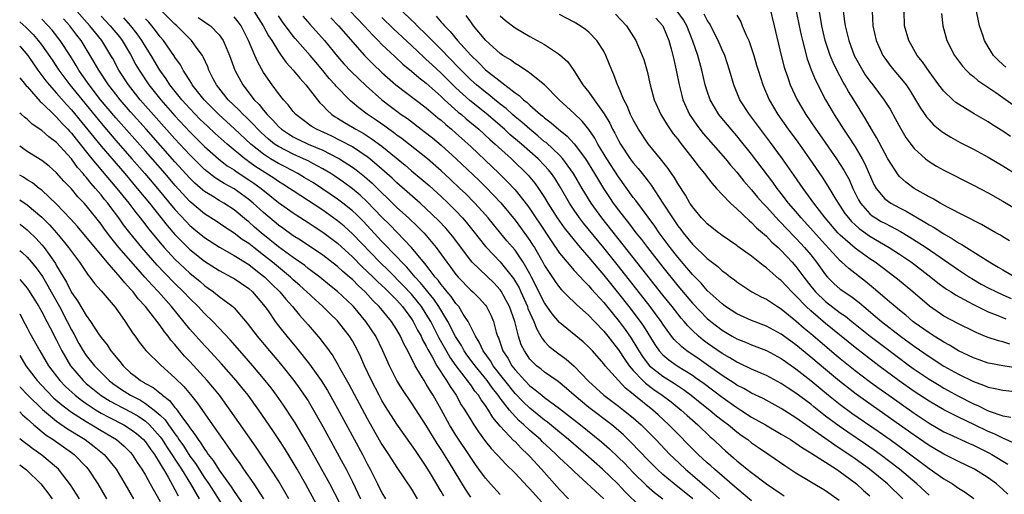
# Model space of a CAD drawing. Units: inches. Extents: x 2514000 to 2514390, y 1507454 to 1509000.
# Drawn here: x 2514000 to 2514133, y 1508520 to 1508584 of the extents above; entities that cross this region are included whole.
import ezdxf

# ---------------------------------------------------------------- set-up
doc = ezdxf.new("R2010")
doc.units = ezdxf.units.IN
doc.header["$MEASUREMENT"] = 0
doc.layers.add('LD25141506_2ft', color=121, linetype='Continuous')

msp = doc.modelspace()

# ---------------------------------------------------------------- linework, layer by layer
at = {"layer": 'LD25141506_2ft'}
for points, elevation in [([(2514104.23, 1508589), (2514105.43, 1508583), (2514105.71, 1508581.71), (2514105.87, 1508581), (2514106.53, 1508578.53), (2514107.06, 1508577.06), (2514107.63, 1508575.63), (2514108.98, 1508573), (2514110.15, 1508571), (2514110.49, 1508570.49), (2514111.44, 1508569), (2514112.08, 1508568.08), (2514113, 1508566.63), (2514113.96, 1508565), (2514114.33, 1508564.33), (2514115.53, 1508561.53), (2514115.84, 1508561), (2514117, 1508559.59), (2514117.81, 1508559), (2514119, 1508558.36), (2514119.9, 1508557.9), (2514121.42, 1508557), (2514122.44, 1508556.44), (2514123, 1508556.07), (2514123.7, 1508555.7), (2514125, 1508554.84), (2514126.19, 1508554.19), (2514127, 1508553.64), (2514127.42, 1508553.42), (2514128.06, 1508553), (2514131.23, 1508551), (2514132.36, 1508550.36), (2514133, 1508549.98), (2514134.71, 1508549)], 8302), ([(2514065, 1508519.58), (2514063.69, 1508521), (2514063, 1508521.77), (2514062.12, 1508523), (2514061.64, 1508523.64), (2514061, 1508524.57), (2514059, 1508527.59), (2514058.13, 1508529), (2514057, 1508531.09), (2514055.92, 1508533), (2514055.56, 1508533.56), (2514055, 1508534.53), (2514054.69, 1508535), (2514054.28, 1508535.72), (2514053.49, 1508537), (2514052.5, 1508539), (2514051.97, 1508539.97), (2514051.51, 1508541), (2514051, 1508541.88), (2514050.27, 1508543), (2514048.63, 1508545), (2514047.81, 1508545.8), (2514046.72, 1508547), (2514045.81, 1508547.81), (2514045, 1508548.65), (2514044.6, 1508549), (2514043.73, 1508549.73), (2514043, 1508550.41), (2514041, 1508551.97), (2514037.98, 1508553.98), (2514037, 1508554.59), (2514035.61, 1508555.61), (2514035, 1508556.04), (2514033, 1508557.72), (2514031.6, 1508559), (2514031, 1508559.5), (2514029, 1508560.93), (2514027.66, 1508561.66), (2514026.44, 1508562.44), (2514025, 1508563.57), (2514024.27, 1508564.27), (2514023, 1508565.53), (2514021, 1508567.72), (2514016.31, 1508573), (2514014.71, 1508575), (2514013.43, 1508577), (2514012.59, 1508578.59), (2514012.35, 1508579), (2514011.09, 1508581), (2514009.49, 1508583), (2514007.37, 1508585.37)], 8254), ([(2514101.45, 1508585.45), (2514102.03, 1508583), (2514103.01, 1508579), (2514103.42, 1508577.42), (2514103.55, 1508577), (2514103.85, 1508576.15), (2514104.23, 1508575), (2514105.15, 1508573), (2514106.33, 1508571), (2514107.68, 1508569), (2514108.24, 1508568.24), (2514110.48, 1508565), (2514111.47, 1508563.47), (2514112.18, 1508562.18), (2514112.69, 1508561), (2514113.46, 1508559.46), (2514113.72, 1508559), (2514115, 1508557.55), (2514115.3, 1508557.3), (2514115.75, 1508557), (2514116.53, 1508556.53), (2514117, 1508556.27), (2514117.86, 1508555.86), (2514119.15, 1508555.15), (2514120.41, 1508554.41), (2514121.64, 1508553.64), (2514122.59, 1508553), (2514127, 1508549.97), (2514128.49, 1508549), (2514128.8, 1508548.8), (2514130.06, 1508548.06), (2514131, 1508547.55), (2514132.13, 1508547), (2514133, 1508546.61), (2514134.11, 1508546.11)], 8300), ([(2514133.9, 1508553.9), (2514133, 1508554.44), (2514132.66, 1508554.66), (2514132.03, 1508555), (2514130.11, 1508556.11), (2514125.57, 1508558.43), (2514124.52, 1508559), (2514123.57, 1508559.57), (2514123, 1508559.85), (2514121.01, 1508561), (2514119.86, 1508561.86), (2514119, 1508562.62), (2514118.81, 1508562.81), (2514117.44, 1508565), (2514117, 1508565.75), (2514115.9, 1508567.9), (2514115.22, 1508569), (2514114.42, 1508570.42), (2514112.81, 1508573), (2514112.1, 1508574.1), (2514111.61, 1508575), (2514111.38, 1508575.38), (2514110.51, 1508577), (2514110.01, 1508578.01), (2514109.61, 1508579), (2514108.96, 1508581), (2514108.49, 1508583), (2514107.99, 1508586.01)], 8304), ([(2514057.35, 1508519.35), (2514057, 1508519.98), (2514055.57, 1508522.43), (2514055, 1508523.37), (2514053.52, 1508525.52), (2514053, 1508526.3), (2514051, 1508529.1), (2514049.48, 1508531.48), (2514049, 1508532.3), (2514048.62, 1508533), (2514047.57, 1508535), (2514046.63, 1508537), (2514046.14, 1508538.14), (2514045.74, 1508539), (2514045, 1508540.38), (2514044.62, 1508541), (2514043, 1508543.06), (2514042.01, 1508544.01), (2514041.01, 1508545), (2514039.95, 1508545.95), (2514038.85, 1508547), (2514037.88, 1508547.88), (2514037, 1508548.64), (2514036.63, 1508549), (2514035, 1508550.33), (2514034.2, 1508551), (2514033, 1508551.97), (2514031.65, 1508553), (2514031, 1508553.52), (2514030.1, 1508554.1), (2514029, 1508554.94), (2514027.76, 1508555.76), (2514026.57, 1508556.57), (2514025, 1508557.55), (2514023, 1508559.23), (2514021, 1508561.44), (2514019.66, 1508563), (2514017, 1508566.04), (2514013, 1508570.55), (2514010.94, 1508573), (2514009.38, 1508575), (2514008.42, 1508576.42), (2514007.99, 1508577), (2514007.63, 1508577.63), (2514006.87, 1508578.87), (2514005.49, 1508581), (2514004.39, 1508582.39), (2514003.86, 1508583), (2514003, 1508583.9)], 8250), ([(2514061, 1508519.2), (2514060.28, 1508520.28), (2514058.12, 1508523.88), (2514057, 1508525.68), (2514056.47, 1508526.47), (2514055, 1508528.91), (2514053, 1508531.99), (2514051.78, 1508533.78), (2514051.02, 1508535), (2514050.01, 1508537), (2514049.14, 1508539), (2514048.15, 1508541), (2514046.81, 1508543), (2514045.15, 1508545), (2514045, 1508545.15), (2514043, 1508547.05), (2514041.92, 1508547.92), (2514040.6, 1508549), (2514039, 1508550.18), (2514038.55, 1508550.55), (2514037, 1508551.63), (2514035, 1508553.11), (2514032.67, 1508555), (2514031.77, 1508555.77), (2514031, 1508556.46), (2514030.69, 1508556.69), (2514029, 1508558.1), (2514027.6, 1508559), (2514027, 1508559.35), (2514026.07, 1508559.93), (2514025, 1508560.57), (2514024.76, 1508560.76), (2514023.7, 1508561.7), (2514023, 1508562.39), (2514021, 1508564.59), (2514017.12, 1508569), (2514015, 1508571.37), (2514013.58, 1508573), (2514013, 1508573.73), (2514012.01, 1508575), (2514010.69, 1508577), (2514010.09, 1508578.09), (2514009.54, 1508579), (2514008.31, 1508581), (2514007.73, 1508581.73), (2514006.78, 1508583), (2514005.92, 1508583.92)], 8252), ([(2514011, 1508584.31), (2514012.26, 1508583), (2514013.5, 1508581.5), (2514013.88, 1508581), (2514015, 1508579.12), (2514015.73, 1508577.73), (2514016.16, 1508577), (2514017.48, 1508575), (2514019.09, 1508573), (2514021, 1508570.83), (2514023, 1508568.67), (2514025, 1508566.68), (2514026.91, 1508565), (2514028.07, 1508564.07), (2514029, 1508563.49), (2514029.28, 1508563.28), (2514031, 1508562.16), (2514031.69, 1508561.69), (2514032.64, 1508561), (2514035, 1508559.11), (2514037, 1508557.67), (2514037.4, 1508557.4), (2514039, 1508556.38), (2514039.82, 1508555.82), (2514041, 1508555.08), (2514043, 1508553.57), (2514045, 1508551.74), (2514046.36, 1508550.36), (2514047, 1508549.77), (2514047.8, 1508549), (2514048.39, 1508548.39), (2514049, 1508547.85), (2514049.43, 1508547.43), (2514049.9, 1508547), (2514051, 1508545.88), (2514051.79, 1508545), (2514053, 1508543.37), (2514053.24, 1508543), (2514053.82, 1508541.82), (2514054.29, 1508541), (2514054.5, 1508540.5), (2514055, 1508539.63), (2514055.2, 1508539.2), (2514055.78, 1508538.22), (2514056.44, 1508537), (2514057.75, 1508535), (2514058.21, 1508534.21), (2514059.03, 1508533), (2514059.73, 1508531.73), (2514060.21, 1508531), (2514061, 1508529.67), (2514061.42, 1508529), (2514062.06, 1508528.06), (2514063, 1508526.77), (2514063.79, 1508525.79), (2514064.54, 1508525), (2514064.75, 1508524.75), (2514065.72, 1508523.72), (2514067, 1508522.48), (2514068.67, 1508520.68), (2514069, 1508520.36), (2514070.57, 1508518.57)], 8256), ([(2514074.23, 1508519), (2514073, 1508520.26), (2514070.57, 1508523), (2514069, 1508524.73), (2514068.75, 1508525), (2514067.84, 1508525.84), (2514067, 1508526.74), (2514066.86, 1508526.86), (2514065, 1508528.81), (2514063.99, 1508529.99), (2514063.4, 1508531), (2514063, 1508531.61), (2514062.41, 1508532.41), (2514062.07, 1508533), (2514061.58, 1508533.57), (2514061, 1508534.42), (2514060.74, 1508534.74), (2514060.58, 1508535), (2514059.04, 1508537), (2514058.19, 1508538.19), (2514057.46, 1508539.46), (2514056.75, 1508540.75), (2514055.61, 1508543), (2514055, 1508544), (2514054.35, 1508545), (2514053.76, 1508545.76), (2514053, 1508546.7), (2514051.88, 1508547.88), (2514049.87, 1508549.87), (2514048.7, 1508551), (2514045, 1508554.85), (2514043.88, 1508555.88), (2514043, 1508556.6), (2514041, 1508558.03), (2514037, 1508560.65), (2514036.5, 1508561), (2514035.58, 1508561.58), (2514035, 1508561.93), (2514034.37, 1508562.37), (2514031.93, 1508563.93), (2514031, 1508564.61), (2514030.76, 1508564.76), (2514030.45, 1508565), (2514028.05, 1508567), (2514026.44, 1508568.44), (2514025.4, 1508569.4), (2514024.38, 1508570.38), (2514023, 1508571.81), (2514021.92, 1508573), (2514020.32, 1508575), (2514019.82, 1508575.82), (2514018.97, 1508577), (2514017.77, 1508579), (2514017, 1508580.2), (2514016.53, 1508581), (2514015.9, 1508581.9), (2514015.05, 1508583), (2514014.07, 1508584.07)], 8258), ([(2514079, 1508518.97), (2514075, 1508522.67), (2514074.68, 1508523), (2514073, 1508524.55), (2514072.56, 1508525), (2514071.74, 1508525.74), (2514070.71, 1508526.71), (2514070.43, 1508527), (2514069, 1508528.26), (2514068.2, 1508529), (2514067.55, 1508529.55), (2514067, 1508530.13), (2514066.24, 1508531), (2514065, 1508532.63), (2514064.74, 1508533), (2514063.97, 1508533.97), (2514063.24, 1508535), (2514061.59, 1508537), (2514061.35, 1508537.35), (2514060.49, 1508538.49), (2514060.13, 1508539), (2514059.74, 1508539.74), (2514058.96, 1508540.96), (2514057.92, 1508543), (2514056.69, 1508545), (2514056.01, 1508546.01), (2514054.23, 1508548.23), (2514053.5, 1508549), (2514052.35, 1508550.35), (2514051.67, 1508551), (2514051, 1508551.73), (2514049, 1508553.82), (2514047.47, 1508555.48), (2514046.5, 1508556.5), (2514045.5, 1508557.5), (2514045, 1508557.95), (2514043.7, 1508559), (2514043, 1508559.53), (2514041, 1508560.9), (2514039.73, 1508561.73), (2514038.49, 1508562.49), (2514037.6, 1508563), (2514035.9, 1508563.9), (2514035, 1508564.35), (2514033.93, 1508565), (2514033, 1508565.61), (2514031.26, 1508567), (2514029.07, 1508569.07), (2514026.94, 1508571), (2514024.93, 1508573), (2514023.33, 1508575), (2514023.22, 1508575.22), (2514022.1, 1508577), (2514021.73, 1508577.73), (2514021, 1508578.75), (2514020.85, 1508579), (2514019.43, 1508581), (2514019, 1508581.5), (2514018.38, 1508582.38), (2514017.88, 1508583), (2514017.47, 1508583.47), (2514017, 1508583.95)], 8260), ([(2514083.94, 1508517.94), (2514081.92, 1508519.92), (2514080.9, 1508521), (2514078.84, 1508523), (2514076.59, 1508525), (2514074.23, 1508527), (2514073, 1508528), (2514072.46, 1508528.46), (2514071.37, 1508529.37), (2514071, 1508529.63), (2514069, 1508531.24), (2514068.1, 1508532.1), (2514067, 1508533.26), (2514064.06, 1508537), (2514063.67, 1508537.67), (2514062.69, 1508539), (2514062.17, 1508540.17), (2514061.64, 1508541), (2514060.67, 1508543), (2514060, 1508544), (2514059.38, 1508545), (2514059, 1508545.43), (2514058.36, 1508546.36), (2514057.82, 1508547), (2514057.47, 1508547.47), (2514057, 1508548.01), (2514056.59, 1508548.59), (2514056.22, 1508549), (2514055, 1508550.61), (2514053, 1508553), (2514050.05, 1508556.05), (2514049, 1508557.11), (2514047, 1508559.19), (2514046.07, 1508560.07), (2514045, 1508560.96), (2514043.82, 1508561.82), (2514042.64, 1508562.64), (2514042.08, 1508563), (2514041, 1508563.65), (2514039.64, 1508564.36), (2514039, 1508564.71), (2514038.41, 1508565), (2514037, 1508565.62), (2514035, 1508566.65), (2514034.47, 1508567), (2514033.65, 1508567.65), (2514032.6, 1508568.6), (2514032.19, 1508569), (2514031.63, 1508569.63), (2514030.63, 1508570.63), (2514030.23, 1508571), (2514029.64, 1508571.64), (2514028.22, 1508573), (2514026.62, 1508575), (2514026.19, 1508575.81), (2514025.59, 1508577), (2514025.44, 1508577.44), (2514024.82, 1508578.82), (2514024.71, 1508579), (2514023.89, 1508580.11), (2514023.26, 1508581), (2514023, 1508581.24), (2514021.26, 1508583), (2514021, 1508583.23), (2514019.21, 1508585)], 8262), ([(2514024.14, 1508584.14), (2514025, 1508583.53), (2514025.33, 1508583.33), (2514025.8, 1508583), (2514027, 1508581.77), (2514027.54, 1508581), (2514027.92, 1508580.08), (2514028.4, 1508579), (2514029.12, 1508577), (2514030.17, 1508575), (2514031.73, 1508573), (2514032.37, 1508572.37), (2514033, 1508571.56), (2514033.47, 1508571), (2514034.24, 1508570.24), (2514035, 1508569.39), (2514035.43, 1508569), (2514036.37, 1508568.37), (2514037, 1508567.98), (2514037.64, 1508567.65), (2514039, 1508567), (2514041, 1508566.15), (2514043, 1508565.14), (2514043.24, 1508565), (2514045, 1508563.86), (2514045.5, 1508563.5), (2514046.62, 1508562.62), (2514047.69, 1508561.69), (2514051, 1508558.42), (2514052.57, 1508557), (2514053.83, 1508555.83), (2514054.65, 1508555), (2514055, 1508554.61), (2514056.35, 1508553), (2514057.79, 1508551), (2514058.31, 1508550.31), (2514059, 1508549.35), (2514059.3, 1508549), (2514061, 1508547.24), (2514061.28, 1508547), (2514062.15, 1508546.15), (2514063, 1508545.19), (2514063.15, 1508545), (2514063.76, 1508543.76), (2514064.07, 1508543), (2514064.46, 1508541.54), (2514064.64, 1508541), (2514064.76, 1508540.76), (2514065.35, 1508539), (2514066.01, 1508538.01), (2514066.57, 1508537), (2514067, 1508536.44), (2514068.31, 1508535), (2514069, 1508534.27), (2514069.74, 1508533.74), (2514070.61, 1508533), (2514071, 1508532.69), (2514073, 1508531.21), (2514075.85, 1508529), (2514078.71, 1508526.71), (2514079.77, 1508525.77), (2514081, 1508524.6), (2514081.8, 1508523.8), (2514083, 1508522.55), (2514084.78, 1508520.78), (2514085.85, 1508519.85), (2514086.98, 1508519)], 8264), ([(2514091.06, 1508519), (2514088.53, 1508521), (2514087, 1508522.29), (2514086.22, 1508523), (2514085, 1508524.23), (2514082.67, 1508526.67), (2514081.66, 1508527.66), (2514081, 1508528.24), (2514080.1, 1508529), (2514077, 1508531.35), (2514074.98, 1508533), (2514073.94, 1508533.94), (2514072.85, 1508534.85), (2514071, 1508536.13), (2514070.52, 1508536.52), (2514069.91, 1508537), (2514069, 1508537.91), (2514068.26, 1508539), (2514067.85, 1508539.85), (2514067.49, 1508541), (2514066.96, 1508543), (2514066.23, 1508545), (2514065.82, 1508545.82), (2514065.11, 1508547.11), (2514065, 1508547.25), (2514064.16, 1508548.16), (2514061.19, 1508551), (2514061, 1508551.22), (2514058.53, 1508554.53), (2514057.62, 1508555.62), (2514056.66, 1508556.66), (2514055, 1508558.24), (2514054.15, 1508559), (2514051, 1508561.73), (2514050.36, 1508562.36), (2514049, 1508563.59), (2514047.37, 1508565), (2514047, 1508565.29), (2514045, 1508566.61), (2514043.45, 1508567.45), (2514042.11, 1508568.11), (2514040.15, 1508569), (2514039.43, 1508569.43), (2514038.28, 1508570.28), (2514037.36, 1508571), (2514037, 1508571.41), (2514036.32, 1508572.32), (2514035.68, 1508573), (2514035, 1508573.86), (2514034.15, 1508575), (2514033, 1508576.68), (2514032.16, 1508578.16), (2514031.82, 1508579), (2514030.97, 1508581), (2514029.94, 1508583), (2514029.54, 1508583.54), (2514029, 1508584.19)], 8266), ([(2514031.68, 1508585), (2514032.94, 1508583), (2514033.66, 1508581.66), (2514034.09, 1508581), (2514035, 1508579.52), (2514035.39, 1508579), (2514036.05, 1508578.05), (2514037.01, 1508577), (2514037.89, 1508575.89), (2514038.7, 1508575), (2514040.59, 1508572.59), (2514041, 1508572.2), (2514041.57, 1508571.57), (2514042.24, 1508571), (2514042.69, 1508570.69), (2514043, 1508570.51), (2514043.92, 1508569.92), (2514045, 1508569.29), (2514045.45, 1508569), (2514046.45, 1508568.45), (2514047.68, 1508567.68), (2514049, 1508566.69), (2514052.12, 1508564.12), (2514053, 1508563.36), (2514054.3, 1508562.3), (2514055.38, 1508561.38), (2514057, 1508559.9), (2514057.94, 1508559), (2514059, 1508557.94), (2514059.89, 1508557), (2514060.41, 1508556.41), (2514061.3, 1508555.3), (2514063, 1508553.15), (2514063.13, 1508553), (2514065, 1508551.06), (2514066.81, 1508548.81), (2514067.54, 1508547.54), (2514067.78, 1508547), (2514068.67, 1508545), (2514068.75, 1508544.75), (2514069, 1508544.14), (2514069.53, 1508543), (2514069.94, 1508541.94), (2514070.51, 1508541), (2514070.67, 1508540.67), (2514071, 1508540.28), (2514071.61, 1508539.61), (2514072.73, 1508538.73), (2514073.91, 1508537.91), (2514075, 1508536.96), (2514076.93, 1508534.93), (2514079.03, 1508533.03), (2514081, 1508531.55), (2514081.69, 1508531), (2514083, 1508529.93), (2514084.05, 1508529), (2514085, 1508528.06), (2514086.03, 1508527), (2514087.95, 1508525), (2514088.48, 1508524.48), (2514090.05, 1508523), (2514091, 1508522.21), (2514093, 1508520.5), (2514094.65, 1508519)], 8268), ([(2514099, 1508518.73), (2514097, 1508520.37), (2514096.67, 1508520.67), (2514093.96, 1508523), (2514093.47, 1508523.47), (2514093, 1508523.87), (2514091.77, 1508525), (2514087.81, 1508529), (2514086.36, 1508530.36), (2514085.65, 1508531), (2514083.08, 1508533.08), (2514083, 1508533.15), (2514081.96, 1508533.96), (2514080.99, 1508535), (2514079.19, 1508537), (2514079, 1508537.25), (2514077.48, 1508539), (2514077, 1508539.52), (2514076.23, 1508540.23), (2514073, 1508542.85), (2514072.02, 1508544.02), (2514071, 1508545.5), (2514069.24, 1508549), (2514069, 1508549.45), (2514068.12, 1508551), (2514067, 1508552.63), (2514065.91, 1508553.91), (2514064.09, 1508556.09), (2514063.36, 1508557), (2514063, 1508557.42), (2514061.57, 1508559), (2514060.29, 1508560.29), (2514059.55, 1508561), (2514058.24, 1508562.24), (2514057, 1508563.39), (2514055.14, 1508565), (2514051.72, 1508567.72), (2514051, 1508568.22), (2514050.57, 1508568.57), (2514049.94, 1508569), (2514049.4, 1508569.4), (2514048.22, 1508570.22), (2514047.02, 1508571.02), (2514045.88, 1508571.88), (2514045, 1508572.64), (2514044.8, 1508572.8), (2514044.59, 1508573), (2514042.81, 1508574.81), (2514042.66, 1508575), (2514041.86, 1508575.86), (2514041, 1508576.95), (2514040.06, 1508578.06), (2514039.28, 1508579), (2514037.28, 1508581.28), (2514037, 1508581.61), (2514035.55, 1508583.55), (2514035, 1508584.34)], 8270), ([(2514038.3, 1508584.3), (2514039.23, 1508583.23), (2514041.25, 1508581), (2514043, 1508578.85), (2514043.86, 1508577.86), (2514044.82, 1508576.82), (2514046.87, 1508574.87), (2514048.98, 1508572.98), (2514050.11, 1508572.11), (2514051, 1508571.45), (2514051.62, 1508571), (2514052.44, 1508570.44), (2514054.71, 1508568.71), (2514055.82, 1508567.82), (2514057, 1508566.84), (2514059.04, 1508565), (2514062.09, 1508562.09), (2514063.11, 1508561.11), (2514064.1, 1508560.1), (2514065.06, 1508559.06), (2514067, 1508556.68), (2514067.72, 1508555.72), (2514069, 1508553.95), (2514069.38, 1508553.38), (2514069.62, 1508553), (2514070.78, 1508551), (2514071, 1508550.58), (2514072.41, 1508548.41), (2514073, 1508547.6), (2514073.28, 1508547.28), (2514073.57, 1508547), (2514074.26, 1508546.26), (2514075, 1508545.62), (2514075.3, 1508545.3), (2514077, 1508543.81), (2514077.76, 1508543), (2514079, 1508541.7), (2514079.57, 1508541), (2514080.18, 1508540.18), (2514081, 1508539.17), (2514081.84, 1508537.84), (2514082.44, 1508537), (2514083, 1508536.35), (2514084.27, 1508535), (2514084.64, 1508534.64), (2514085.79, 1508533.79), (2514086.92, 1508533), (2514088.1, 1508532.1), (2514089.47, 1508531), (2514090.27, 1508530.27), (2514091.72, 1508529), (2514093.39, 1508527.39), (2514093.84, 1508527), (2514095, 1508525.89), (2514095.47, 1508525.47), (2514096.55, 1508524.55), (2514097, 1508524.14), (2514097.64, 1508523.64), (2514098.41, 1508523), (2514099, 1508522.54), (2514101.03, 1508521), (2514103, 1508519.66), (2514103.41, 1508519.41)], 8272), ([(2514042.08, 1508584.08), (2514043.14, 1508583), (2514046.65, 1508579), (2514047.81, 1508577.81), (2514049, 1508576.67), (2514050.9, 1508575), (2514055, 1508571.88), (2514056.56, 1508570.56), (2514057, 1508570.21), (2514057.63, 1508569.63), (2514058.41, 1508569), (2514059, 1508568.48), (2514061, 1508566.67), (2514064.86, 1508563), (2514065.95, 1508561.95), (2514067, 1508560.82), (2514068.68, 1508558.68), (2514069, 1508558.22), (2514069.81, 1508557), (2514070.29, 1508556.29), (2514071.88, 1508553.88), (2514073, 1508552.24), (2514074.03, 1508551), (2514075, 1508549.9), (2514076.38, 1508548.38), (2514077, 1508547.8), (2514077.36, 1508547.36), (2514079, 1508545.54), (2514081.07, 1508543), (2514081.9, 1508541.9), (2514082.72, 1508540.72), (2514083.48, 1508539.48), (2514083.75, 1508539), (2514084.24, 1508538.24), (2514085, 1508537.22), (2514085.2, 1508537), (2514087, 1508535.57), (2514088.59, 1508534.59), (2514089.78, 1508533.78), (2514090.83, 1508533), (2514092.03, 1508532.03), (2514093.36, 1508531), (2514094.24, 1508530.24), (2514095, 1508529.64), (2514095.86, 1508529), (2514097, 1508528.05), (2514097.6, 1508527.6), (2514098.47, 1508527), (2514099, 1508526.58), (2514099.93, 1508525.93), (2514101.34, 1508525), (2514103.5, 1508523.5), (2514105, 1508522.53), (2514109, 1508520.11), (2514110.83, 1508518.83)], 8274), ([(2514044.7, 1508585), (2514046.61, 1508583), (2514047.75, 1508581.75), (2514048.51, 1508581), (2514049, 1508580.49), (2514050.78, 1508578.78), (2514051.81, 1508577.81), (2514053, 1508576.84), (2514053.99, 1508575.99), (2514055, 1508575.22), (2514057, 1508573.44), (2514057.47, 1508573), (2514059.33, 1508571.33), (2514059.76, 1508571), (2514060.41, 1508570.41), (2514062.09, 1508569), (2514063.61, 1508567.61), (2514064.31, 1508567), (2514066.51, 1508565), (2514068.79, 1508562.79), (2514069.7, 1508561.7), (2514070.19, 1508561), (2514071, 1508559.76), (2514071.45, 1508559), (2514072.72, 1508557), (2514073.65, 1508555.65), (2514075, 1508553.98), (2514075.82, 1508553), (2514077, 1508551.66), (2514078.19, 1508550.19), (2514079, 1508549.27), (2514081, 1508546.78), (2514082.4, 1508545), (2514083.92, 1508543), (2514084.36, 1508542.36), (2514085.89, 1508539.89), (2514086.51, 1508539), (2514087, 1508538.47), (2514087.79, 1508537.79), (2514088.93, 1508537), (2514091, 1508535.71), (2514091.43, 1508535.43), (2514092.58, 1508534.58), (2514095, 1508532.74), (2514097, 1508531.33), (2514097.54, 1508531), (2514099, 1508530.06), (2514100.86, 1508529), (2514103, 1508527.76), (2514104.24, 1508527), (2514104.69, 1508526.69), (2514105, 1508526.51), (2514105.88, 1508525.88), (2514107, 1508525.23), (2514107.13, 1508525.13), (2514110.47, 1508523), (2514111, 1508522.64), (2514112.34, 1508521.65), (2514113.21, 1508521), (2514114.14, 1508520.14), (2514115, 1508519.42)], 8276), ([(2514119.44, 1508519), (2514117.37, 1508521), (2514114.96, 1508523), (2514113, 1508524.42), (2514112.16, 1508525), (2514111, 1508525.77), (2514110.24, 1508526.24), (2514105, 1508529.96), (2514103, 1508531.23), (2514100.55, 1508532.55), (2514099, 1508533.3), (2514097.93, 1508533.93), (2514097, 1508534.39), (2514096.64, 1508534.64), (2514095, 1508535.7), (2514093.19, 1508537), (2514091.9, 1508537.9), (2514090.25, 1508539), (2514089.54, 1508539.54), (2514088.53, 1508540.53), (2514088.17, 1508541), (2514087, 1508542.61), (2514086.75, 1508543), (2514086.02, 1508544.02), (2514085.29, 1508545), (2514081, 1508550.46), (2514079, 1508552.97), (2514076.28, 1508556.28), (2514075.74, 1508557), (2514075, 1508558.06), (2514074.37, 1508559), (2514073.14, 1508561.14), (2514072.37, 1508562.37), (2514071.94, 1508563), (2514071.52, 1508563.52), (2514071, 1508564.09), (2514070.12, 1508565), (2514067.86, 1508567), (2514066.31, 1508568.31), (2514065.57, 1508569), (2514063.11, 1508571.11), (2514060.89, 1508572.89), (2514059, 1508574.61), (2514058.59, 1508575), (2514057, 1508576.6), (2514055.74, 1508577.74), (2514055, 1508578.45), (2514054.7, 1508578.7), (2514053, 1508580.31), (2514050.57, 1508582.57), (2514049, 1508584.11)], 8278), ([(2514123, 1508519.48), (2514121.34, 1508521), (2514119, 1508523), (2514116.39, 1508525), (2514115.58, 1508525.58), (2514114.41, 1508526.4), (2514112.01, 1508528.01), (2514110.83, 1508528.83), (2514109, 1508530.2), (2514107.42, 1508531.42), (2514107, 1508531.78), (2514105, 1508533.3), (2514103.96, 1508533.96), (2514103, 1508534.62), (2514101, 1508535.69), (2514099, 1508536.55), (2514097.34, 1508537.34), (2514097, 1508537.48), (2514096.07, 1508538.07), (2514095, 1508538.67), (2514093, 1508540.07), (2514092.46, 1508540.46), (2514091.81, 1508541), (2514091, 1508541.76), (2514090.38, 1508542.38), (2514089.87, 1508543), (2514089.46, 1508543.46), (2514089, 1508544.03), (2514088.25, 1508545), (2514087, 1508546.55), (2514083, 1508551.63), (2514078.74, 1508557), (2514077.3, 1508559), (2514076.09, 1508561), (2514074.93, 1508563), (2514073.47, 1508565), (2514073, 1508565.51), (2514071.19, 1508567.19), (2514071, 1508567.32), (2514070.1, 1508568.1), (2514068.99, 1508568.99), (2514067.94, 1508569.94), (2514067, 1508570.7), (2514066.66, 1508571), (2514065.79, 1508571.79), (2514065, 1508572.4), (2514064.68, 1508572.68), (2514064.26, 1508573), (2514063.58, 1508573.58), (2514063, 1508574), (2514061.77, 1508575), (2514061, 1508575.69), (2514059.7, 1508577), (2514059.37, 1508577.37), (2514057, 1508579.81), (2514055.79, 1508581), (2514055, 1508581.81), (2514053.77, 1508583), (2514053.4, 1508583.4), (2514053, 1508583.76), (2514051.72, 1508585)], 8280), ([(2514056.32, 1508584.32), (2514057, 1508583.5), (2514057.25, 1508583.25), (2514057.44, 1508583), (2514058.23, 1508582.23), (2514059.23, 1508581), (2514061, 1508579.04), (2514062.05, 1508578.05), (2514063, 1508577.06), (2514067, 1508573.95), (2514067.57, 1508573.57), (2514068.15, 1508573), (2514068.64, 1508572.64), (2514069, 1508572.28), (2514070.46, 1508571), (2514070.77, 1508570.77), (2514071, 1508570.55), (2514071.89, 1508569.89), (2514072.88, 1508569), (2514074.07, 1508568.07), (2514075.02, 1508567.02), (2514076.51, 1508565), (2514077.77, 1508563), (2514078.97, 1508561), (2514079.77, 1508559.77), (2514080.29, 1508559), (2514081, 1508558.03), (2514081.79, 1508557), (2514082.34, 1508556.34), (2514083.35, 1508555), (2514084.1, 1508554.1), (2514084.91, 1508553), (2514087, 1508550.32), (2514089, 1508547.82), (2514091, 1508545.48), (2514093, 1508543.41), (2514093.47, 1508543), (2514095, 1508541.8), (2514096.37, 1508541), (2514097, 1508540.65), (2514098.18, 1508540.18), (2514099, 1508539.83), (2514101, 1508539.05), (2514103, 1508537.98), (2514103.57, 1508537.57), (2514105, 1508536.58), (2514107, 1508534.99), (2514108.08, 1508534.08), (2514109.41, 1508533), (2514111, 1508531.74), (2514112.57, 1508530.57), (2514116.13, 1508528.13), (2514117.73, 1508527), (2514119.62, 1508525.62), (2514123, 1508523.1), (2514125, 1508521.7), (2514126.18, 1508521), (2514126.68, 1508520.68), (2514127, 1508520.45), (2514127.89, 1508519.89), (2514129.05, 1508519.05)], 8282), ([(2514133.64, 1508519.64), (2514133, 1508520.25), (2514132.14, 1508521), (2514131, 1508521.83), (2514129.13, 1508523), (2514127, 1508524.03), (2514125, 1508525.03), (2514123, 1508526.22), (2514121, 1508527.6), (2514119.02, 1508529.02), (2514115.48, 1508531.48), (2514113.16, 1508533.16), (2514110.91, 1508534.91), (2514109, 1508536.48), (2514107, 1508538.18), (2514105, 1508539.83), (2514104.31, 1508540.31), (2514103, 1508541.29), (2514101, 1508542.36), (2514099, 1508543.12), (2514097, 1508544.01), (2514095.48, 1508545), (2514095, 1508545.36), (2514093, 1508547.2), (2514092.16, 1508548.16), (2514091, 1508549.34), (2514090.26, 1508550.26), (2514089, 1508551.71), (2514088, 1508553), (2514086.51, 1508555), (2514085.89, 1508555.89), (2514083.34, 1508559.34), (2514083, 1508559.78), (2514081, 1508562.54), (2514079.4, 1508565), (2514078.2, 1508567), (2514077.78, 1508567.78), (2514076.97, 1508568.97), (2514076.09, 1508570.09), (2514075, 1508571.13), (2514072.99, 1508573), (2514071, 1508575.03), (2514069, 1508576.6), (2514068.78, 1508576.78), (2514068.41, 1508577), (2514067.58, 1508577.58), (2514067, 1508577.9), (2514066.38, 1508578.38), (2514065.37, 1508579), (2514065, 1508579.26), (2514063.05, 1508581), (2514061.38, 1508583), (2514061, 1508583.53), (2514060.41, 1508584.41)], 8284), ([(2514065, 1508584.34), (2514065.7, 1508583.7), (2514067, 1508582.71), (2514069, 1508581.55), (2514071, 1508580.46), (2514073, 1508579.12), (2514074.13, 1508578.13), (2514074.94, 1508576.94), (2514076.19, 1508575), (2514077, 1508574), (2514077.69, 1508573), (2514079.07, 1508571.07), (2514079.81, 1508569.81), (2514080.2, 1508569), (2514080.49, 1508568.49), (2514081, 1508567.46), (2514081.26, 1508567), (2514082.59, 1508565), (2514083, 1508564.45), (2514083.67, 1508563.67), (2514084.56, 1508562.56), (2514085, 1508561.97), (2514085.43, 1508561.43), (2514087, 1508559.02), (2514088.28, 1508557), (2514089, 1508555.95), (2514089.43, 1508555.43), (2514089.73, 1508555), (2514091, 1508553.47), (2514093, 1508551.52), (2514094.41, 1508550.41), (2514095, 1508549.85), (2514095.51, 1508549.51), (2514096.16, 1508549), (2514096.65, 1508548.65), (2514097, 1508548.35), (2514097.8, 1508547.8), (2514099.01, 1508547.01), (2514100.31, 1508546.31), (2514101, 1508545.99), (2514102.5, 1508545), (2514103, 1508544.71), (2514105, 1508543.06), (2514106.09, 1508542.09), (2514107, 1508541.35), (2514108.26, 1508540.26), (2514110.43, 1508538.43), (2514111, 1508537.97), (2514113, 1508536.37), (2514114.91, 1508534.91), (2514116.06, 1508534.06), (2514117.54, 1508533), (2514121, 1508530.57), (2514123, 1508529.22), (2514125, 1508528.07), (2514125.72, 1508527.72), (2514128.47, 1508526.47), (2514129, 1508526.24), (2514131.17, 1508525.17), (2514131.48, 1508525), (2514133.67, 1508523.67)], 8286), ([(2514134.51, 1508526.51), (2514133, 1508527.19), (2514131.8, 1508527.8), (2514131, 1508528.11), (2514129.13, 1508529), (2514127, 1508530.03), (2514125, 1508531.05), (2514123, 1508532.21), (2514121, 1508533.53), (2514118.97, 1508534.97), (2514116.23, 1508537), (2514114.4, 1508538.4), (2514113, 1508539.48), (2514109, 1508542.73), (2514107, 1508544.42), (2514106.37, 1508545), (2514105, 1508546.46), (2514104.72, 1508546.72), (2514104.44, 1508547), (2514103, 1508548.54), (2514102.73, 1508548.73), (2514101, 1508550.25), (2514100.55, 1508550.55), (2514099, 1508551.83), (2514097.15, 1508553.15), (2514097, 1508553.27), (2514095, 1508554.64), (2514094.8, 1508554.8), (2514094.52, 1508555), (2514093, 1508556.21), (2514092.63, 1508556.63), (2514092.23, 1508557), (2514091, 1508558.48), (2514090.8, 1508558.8), (2514090.66, 1508559), (2514090.06, 1508560.06), (2514089, 1508561.67), (2514088.53, 1508562.53), (2514088.18, 1508563), (2514087.71, 1508563.71), (2514086.69, 1508565), (2514085.03, 1508567.03), (2514083.71, 1508569), (2514083, 1508570.28), (2514082.64, 1508571), (2514082.17, 1508572.17), (2514081.72, 1508573), (2514081, 1508574.72), (2514080.87, 1508575), (2514080.37, 1508576.37), (2514080.1, 1508577), (2514079.3, 1508579), (2514079, 1508579.56), (2514078.07, 1508581), (2514077, 1508582.12), (2514076.51, 1508582.51), (2514075.79, 1508583), (2514075, 1508583.48), (2514073, 1508584.52)], 8288), ([(2514080.57, 1508584.56), (2514082.09, 1508583), (2514083.33, 1508581), (2514083.55, 1508580.45), (2514084.19, 1508579), (2514084.42, 1508578.42), (2514084.86, 1508576.86), (2514085.27, 1508575), (2514085.83, 1508573), (2514086.73, 1508571), (2514087.58, 1508569.58), (2514088.4, 1508568.4), (2514089, 1508567.65), (2514089.27, 1508567.27), (2514091.06, 1508565), (2514091.89, 1508563.89), (2514092.64, 1508563), (2514092.79, 1508562.79), (2514093, 1508562.52), (2514093.65, 1508561.65), (2514094.26, 1508561), (2514095, 1508560.18), (2514096.13, 1508559), (2514097, 1508558.23), (2514098.66, 1508556.66), (2514099, 1508556.4), (2514099.68, 1508555.68), (2514100.48, 1508555), (2514100.74, 1508554.74), (2514101, 1508554.53), (2514101.74, 1508553.74), (2514102.58, 1508553), (2514103, 1508552.6), (2514104.5, 1508551), (2514105, 1508550.44), (2514106.05, 1508549), (2514107, 1508547.77), (2514107.63, 1508547), (2514109, 1508545.7), (2514111, 1508544.18), (2514111.7, 1508543.7), (2514112.55, 1508543), (2514115.05, 1508541), (2514117, 1508539.5), (2514120.36, 1508537), (2514121, 1508536.54), (2514123, 1508535.17), (2514124.35, 1508534.35), (2514125, 1508533.98), (2514127, 1508532.9), (2514129, 1508531.86), (2514129.62, 1508531.62), (2514130.81, 1508531), (2514131.15, 1508530.85), (2514133, 1508530.22), (2514134.05, 1508530.05)], 8290), ([(2514086.03, 1508584.03), (2514086.99, 1508583), (2514087.82, 1508581), (2514088.14, 1508579.86), (2514088.36, 1508579), (2514088.46, 1508578.46), (2514088.81, 1508577), (2514089.19, 1508575), (2514089.55, 1508573.55), (2514089.71, 1508573), (2514090.62, 1508571), (2514091.57, 1508569.57), (2514092.44, 1508568.44), (2514095.47, 1508565), (2514096.15, 1508564.15), (2514097, 1508563.18), (2514097.96, 1508561.96), (2514099, 1508560.79), (2514099.81, 1508559.81), (2514100.54, 1508559), (2514101, 1508558.52), (2514102.67, 1508556.67), (2514103, 1508556.36), (2514103.65, 1508555.65), (2514105, 1508554.25), (2514105.6, 1508553.6), (2514106.17, 1508553), (2514107, 1508552), (2514107.8, 1508551), (2514109, 1508549.3), (2514109.26, 1508549), (2514110.14, 1508548.14), (2514111, 1508547.38), (2514111.22, 1508547.22), (2514111.51, 1508547), (2514112.41, 1508546.41), (2514113.54, 1508545.54), (2514114.17, 1508545), (2514115.73, 1508543.73), (2514116.58, 1508543), (2514119.15, 1508541), (2514121, 1508539.65), (2514123, 1508538.24), (2514125, 1508536.94), (2514127, 1508535.84), (2514129, 1508534.85), (2514130.38, 1508534.38), (2514131, 1508534.1), (2514131.94, 1508533.94), (2514133, 1508533.68), (2514135, 1508533.46)], 8292), ([(2514135, 1508536.69), (2514133, 1508537), (2514131.3, 1508537.3), (2514131, 1508537.37), (2514129.79, 1508537.79), (2514129, 1508538.08), (2514127, 1508539.04), (2514125.78, 1508539.78), (2514125, 1508540.18), (2514124.51, 1508540.51), (2514123.69, 1508541), (2514123.28, 1508541.28), (2514123, 1508541.44), (2514121, 1508542.86), (2514120.82, 1508543), (2514119.84, 1508543.84), (2514119, 1508544.5), (2514118.4, 1508545), (2514117.67, 1508545.67), (2514117, 1508546.21), (2514115.51, 1508547.51), (2514114.4, 1508548.4), (2514112.14, 1508550.14), (2514111.22, 1508551), (2514111, 1508551.19), (2514109, 1508553.37), (2514105.71, 1508557), (2514105, 1508557.85), (2514104.01, 1508559), (2514103, 1508560.31), (2514102.45, 1508561), (2514101.85, 1508561.85), (2514099, 1508565.63), (2514097.5, 1508567.5), (2514097, 1508568.11), (2514096.22, 1508569), (2514094.76, 1508570.76), (2514094.57, 1508571), (2514093.4, 1508573), (2514093, 1508574.15), (2514092.73, 1508575), (2514092.27, 1508577), (2514091.98, 1508577.98), (2514091.71, 1508579), (2514091.06, 1508580.94), (2514090.24, 1508583), (2514089.79, 1508583.79), (2514088.93, 1508585)], 8294), ([(2514133.94, 1508539.94), (2514133, 1508540.23), (2514132.38, 1508540.38), (2514130.87, 1508540.87), (2514129.47, 1508541.47), (2514129, 1508541.69), (2514127, 1508542.69), (2514125, 1508543.73), (2514123.04, 1508545.04), (2514120.79, 1508547), (2514118.73, 1508548.73), (2514118.38, 1508549), (2514115.7, 1508551), (2514115, 1508551.47), (2514113, 1508552.91), (2514111, 1508554.66), (2514110.67, 1508555), (2514108.95, 1508557), (2514107.41, 1508559), (2514105.98, 1508561), (2514104.76, 1508562.76), (2514103.19, 1508565), (2514101.41, 1508567.41), (2514098.72, 1508571), (2514097.43, 1508573), (2514096.6, 1508575), (2514096.03, 1508577), (2514095.36, 1508579), (2514095, 1508579.76), (2514094.46, 1508581), (2514093.31, 1508583.31), (2514093, 1508583.76), (2514092.58, 1508584.58)], 8296), ([(2514097, 1508584.45), (2514097.53, 1508583.53), (2514097.74, 1508583), (2514098.26, 1508581.74), (2514098.62, 1508581), (2514099, 1508579.93), (2514099.29, 1508579), (2514099.68, 1508577.68), (2514099.87, 1508577), (2514100.5, 1508575), (2514101.37, 1508573), (2514102.56, 1508571), (2514103.96, 1508569), (2514105.24, 1508567.24), (2514106.85, 1508565), (2514108.53, 1508562.53), (2514109.32, 1508561.32), (2514110.27, 1508559.73), (2514110.72, 1508559), (2514111, 1508558.6), (2514111.62, 1508557.62), (2514112.09, 1508557), (2514112.51, 1508556.51), (2514113, 1508556.05), (2514113.55, 1508555.55), (2514115, 1508554.53), (2514117.59, 1508553), (2514119, 1508552.09), (2514120.63, 1508551), (2514123.26, 1508549), (2514124.21, 1508548.21), (2514125.37, 1508547.37), (2514125.98, 1508547), (2514126.59, 1508546.59), (2514128.36, 1508545.64), (2514129, 1508545.28), (2514131, 1508544.31), (2514132.1, 1508543.9), (2514133.37, 1508543.37)], 8298), ([(2514111.37, 1508585), (2514111.58, 1508583.58), (2514111.64, 1508583), (2514111.92, 1508581.92), (2514112.14, 1508581), (2514112.88, 1508579), (2514113.99, 1508577), (2514114.38, 1508576.38), (2514115, 1508575.49), (2514115.39, 1508575), (2514116.95, 1508572.95), (2514117.72, 1508571.72), (2514118.44, 1508570.44), (2514119.13, 1508569.13), (2514119.88, 1508567.88), (2514120.52, 1508567), (2514121, 1508566.39), (2514122.52, 1508565), (2514123, 1508564.63), (2514124, 1508564), (2514125, 1508563.45), (2514129, 1508561.44), (2514131, 1508560.38), (2514133, 1508559.25), (2514135, 1508558.06)], 8306), ([(2514115.3, 1508585), (2514115.4, 1508583), (2514115.87, 1508581), (2514116.75, 1508579), (2514117, 1508578.63), (2514117.69, 1508577.69), (2514118.24, 1508577), (2514119.51, 1508575.51), (2514119.89, 1508575), (2514120.35, 1508574.35), (2514121.18, 1508573), (2514121.85, 1508571.85), (2514122.67, 1508570.67), (2514123, 1508570.27), (2514123.62, 1508569.62), (2514124.71, 1508568.71), (2514125, 1508568.51), (2514125.93, 1508567.93), (2514127.23, 1508567.23), (2514129, 1508566.31), (2514131, 1508565.22), (2514133, 1508564.03), (2514135, 1508562.77)], 8308), ([(2514134.03, 1508568.03), (2514133, 1508568.74), (2514131.6, 1508569.6), (2514131, 1508569.99), (2514130.35, 1508570.35), (2514129.1, 1508571.1), (2514127, 1508572.38), (2514126.64, 1508572.64), (2514126.22, 1508573), (2514125, 1508574.15), (2514124.34, 1508575), (2514123, 1508576.8), (2514122.1, 1508578.1), (2514121.4, 1508579), (2514120.26, 1508581), (2514119.69, 1508583), (2514119.63, 1508585)], 8310), ([(2514124.68, 1508584.68), (2514124.86, 1508583), (2514125.41, 1508581), (2514126.43, 1508579), (2514127.53, 1508577.52), (2514128.01, 1508577), (2514128.51, 1508576.51), (2514129, 1508576.13), (2514129.61, 1508575.61), (2514132.04, 1508573.96), (2514135, 1508571.87)], 8312), ([(2514133.39, 1508577.39), (2514133, 1508577.78), (2514132.35, 1508578.35), (2514131.74, 1508579), (2514131, 1508580.16), (2514130.5, 1508581), (2514130.28, 1508581.72), (2514129.84, 1508583), (2514129.68, 1508583.68), (2514129.41, 1508585)], 8314), ([(2514000, 1508583.54), (2514000.81, 1508582.81), (2514001.81, 1508581.81), (2514002.51, 1508581), (2514003, 1508580.36), (2514004.38, 1508578.38), (2514005.3, 1508577), (2514006.78, 1508575), (2514011, 1508569.81), (2514013, 1508567.48), (2514015.19, 1508565), (2514016.93, 1508563), (2514018.64, 1508561), (2514021, 1508558.16), (2514022.5, 1508556.5), (2514023, 1508555.99), (2514023.54, 1508555.54), (2514025, 1508554.36), (2514027.04, 1508553.04), (2514029, 1508551.93), (2514031, 1508550.68), (2514031.93, 1508549.93), (2514033, 1508549.14), (2514033.17, 1508549), (2514034.08, 1508548.08), (2514035.19, 1508547), (2514035.99, 1508545.99), (2514036.89, 1508545), (2514037.84, 1508543.84), (2514038.62, 1508543), (2514039, 1508542.54), (2514040.64, 1508540.64), (2514041, 1508540.14), (2514041.5, 1508539.5), (2514041.84, 1508539), (2514042.34, 1508538.34), (2514043.08, 1508537.08), (2514043.27, 1508536.73), (2514044.53, 1508534.53), (2514047, 1508529.84), (2514048.03, 1508528.03), (2514049, 1508526.36), (2514049.89, 1508525), (2514051, 1508523.24), (2514053, 1508520.29), (2514053.78, 1508519)], 8248), ([(2514000, 1508580.26), (2514000.13, 1508580.13), (2514001.08, 1508579), (2514002.47, 1508577), (2514003.54, 1508575.54), (2514003.99, 1508575), (2514005, 1508573.88), (2514006.33, 1508572.33), (2514007, 1508571.61), (2514011, 1508566.7), (2514014.2, 1508563), (2514015.9, 1508561), (2514017.54, 1508559), (2514019.96, 1508555.96), (2514021, 1508554.75), (2514023, 1508552.73), (2514025, 1508551.15), (2514027, 1508549.88), (2514028.67, 1508549), (2514029, 1508548.81), (2514031, 1508547.43), (2514031.48, 1508547), (2514033, 1508545.22), (2514033.17, 1508545), (2514033.59, 1508544.41), (2514034.56, 1508543), (2514035, 1508542.42), (2514036.12, 1508541), (2514037.43, 1508539.43), (2514039.2, 1508537.2), (2514040.77, 1508535), (2514041.64, 1508533.64), (2514043, 1508531.21), (2514046.36, 1508525), (2514047, 1508523.75), (2514047.4, 1508523), (2514048.39, 1508521), (2514049, 1508519.81), (2514049.5, 1508519)], 8246), ([(2514000, 1508575.94), (2514000.8, 1508575), (2514000.88, 1508574.88), (2514001, 1508574.77), (2514002.76, 1508572.76), (2514003, 1508572.57), (2514004.8, 1508570.8), (2514005, 1508570.64), (2514005.76, 1508569.76), (2514006.51, 1508569), (2514006.73, 1508568.73), (2514007, 1508568.46), (2514007.64, 1508567.64), (2514009.78, 1508565), (2514012.15, 1508562.15), (2514013.15, 1508561), (2514014.76, 1508559), (2514015.72, 1508557.72), (2514016.3, 1508557), (2514016.59, 1508556.59), (2514017.47, 1508555.47), (2514019, 1508553.63), (2514019.54, 1508553), (2514021, 1508551.41), (2514023, 1508549.52), (2514024.39, 1508548.39), (2514025, 1508547.85), (2514025.51, 1508547.51), (2514026.22, 1508547), (2514027, 1508546.37), (2514028.84, 1508545), (2514029, 1508544.85), (2514030.78, 1508542.78), (2514032.13, 1508541), (2514033.79, 1508539), (2514035.27, 1508537.27), (2514037.09, 1508535), (2514037.89, 1508533.89), (2514038.5, 1508533), (2514039, 1508532.23), (2514039.74, 1508531), (2514041, 1508528.79), (2514043.75, 1508523.75), (2514044.14, 1508523), (2514045, 1508521.27), (2514046.08, 1508519)], 8244), ([(2514044.02, 1508517), (2514041.94, 1508521), (2514040.2, 1508524.2), (2514038.77, 1508526.77), (2514037.27, 1508529.27), (2514037, 1508529.69), (2514035.68, 1508531.68), (2514034.75, 1508533), (2514034, 1508534), (2514033, 1508535.27), (2514031.53, 1508537), (2514029.76, 1508539), (2514028.49, 1508540.49), (2514027, 1508542.1), (2514026.13, 1508543), (2514025, 1508544.06), (2514024.13, 1508545), (2514023, 1508546.09), (2514022.16, 1508547), (2514021, 1508548.12), (2514019.58, 1508549.58), (2514018.61, 1508550.61), (2514016.51, 1508553), (2514014.89, 1508555), (2514014.06, 1508556.06), (2514013.41, 1508557), (2514012.37, 1508558.37), (2514011.91, 1508559), (2514011.49, 1508559.49), (2514011, 1508560.13), (2514010.27, 1508561), (2514009.66, 1508561.66), (2514009, 1508562.52), (2514008.76, 1508562.76), (2514008.58, 1508563), (2514007.83, 1508563.83), (2514007, 1508564.99), (2514005, 1508567.21), (2514003.96, 1508567.96), (2514003, 1508568.85), (2514001.7, 1508569.7), (2514001, 1508570.36), (2514000.63, 1508570.63), (2514000.23, 1508571), (2514000, 1508571.19)], 8242), ([(2514040.18, 1508518.18), (2514038.64, 1508521), (2514037.52, 1508523), (2514036.59, 1508524.59), (2514035.83, 1508525.83), (2514035.04, 1508527.04), (2514034.23, 1508528.23), (2514032.33, 1508531), (2514030.9, 1508533), (2514030.06, 1508534.06), (2514029.3, 1508535), (2514027.28, 1508537.28), (2514025.36, 1508539.36), (2514025, 1508539.73), (2514023, 1508541.95), (2514020.55, 1508545), (2514019.81, 1508545.81), (2514018.77, 1508547), (2514017.9, 1508547.9), (2514016.94, 1508549), (2514016.01, 1508550.01), (2514013.41, 1508553), (2514012.34, 1508554.34), (2514011.47, 1508555.47), (2514011, 1508556.14), (2514009, 1508558.67), (2514008.71, 1508559), (2514007.88, 1508559.87), (2514007, 1508560.92), (2514005.98, 1508561.98), (2514005, 1508563.1), (2514003.99, 1508563.99), (2514003, 1508564.79), (2514001, 1508566), (2514000, 1508566.69)], 8240), ([(2514036.4, 1508519), (2514035, 1508521.42), (2514033.99, 1508523), (2514033, 1508524.49), (2514031.98, 1508525.98), (2514028.49, 1508531), (2514027.02, 1508533), (2514026.11, 1508534.11), (2514025.37, 1508535), (2514023, 1508537.59), (2514022.31, 1508538.31), (2514021.38, 1508539.38), (2514021, 1508539.86), (2514020.45, 1508540.45), (2514020.07, 1508541), (2514019.58, 1508541.58), (2514019, 1508542.45), (2514017, 1508545), (2514016.04, 1508546.04), (2514015.33, 1508547), (2514015, 1508547.37), (2514014.2, 1508548.2), (2514013.58, 1508549), (2514011.84, 1508551), (2514007.82, 1508555.82), (2514006.87, 1508556.87), (2514005, 1508558.87), (2514003, 1508560.74), (2514002.65, 1508561), (2514001.73, 1508561.73), (2514001, 1508562.15), (2514000.5, 1508562.5), (2514000, 1508562.79)], 8238), ([(2514000, 1508559.47), (2514001, 1508558.77), (2514003, 1508557.09), (2514004.05, 1508556.05), (2514004.97, 1508555), (2514005.9, 1508553.9), (2514006.62, 1508553), (2514007, 1508552.44), (2514008.09, 1508551), (2514009.25, 1508549.25), (2514009.48, 1508549), (2514010.12, 1508548.12), (2514011, 1508547.15), (2514012.92, 1508544.92), (2514014.28, 1508543), (2514015.34, 1508541.34), (2514015.61, 1508541), (2514016.18, 1508540.18), (2514017.05, 1508539.05), (2514019.07, 1508537.07), (2514021, 1508535.37), (2514022.18, 1508534.18), (2514023.1, 1508533.1), (2514023.99, 1508531.99), (2514026.1, 1508529), (2514027.48, 1508527), (2514028.12, 1508526.12), (2514029, 1508524.81), (2514029.76, 1508523.76), (2514030.27, 1508523), (2514031.65, 1508521), (2514032.97, 1508518.97)], 8236), ([(2514000, 1508556.16), (2514000.09, 1508556.09), (2514001, 1508555.38), (2514001.2, 1508555.2), (2514002.22, 1508554.22), (2514003, 1508553.38), (2514003.32, 1508553), (2514004.84, 1508550.84), (2514005, 1508550.53), (2514006.31, 1508548.31), (2514007, 1508546.89), (2514007.8, 1508545.8), (2514009, 1508543.78), (2514009.6, 1508543), (2514010.67, 1508541.33), (2514011, 1508540.84), (2514011.82, 1508539.82), (2514012.34, 1508539), (2514012.66, 1508538.66), (2514013, 1508538.19), (2514013.56, 1508537.56), (2514013.98, 1508537), (2514015, 1508536.06), (2514015.6, 1508535.6), (2514016.33, 1508535), (2514016.76, 1508534.76), (2514017, 1508534.61), (2514018.05, 1508534.05), (2514019.17, 1508533.17), (2514019.33, 1508533), (2514020.28, 1508532.28), (2514021, 1508531.34), (2514021.17, 1508531.17), (2514021.93, 1508530.07), (2514022.85, 1508528.85), (2514023, 1508528.6), (2514023.71, 1508527.71), (2514024.14, 1508527), (2514024.52, 1508526.52), (2514025, 1508525.71), (2514025.32, 1508525.32), (2514025.51, 1508525), (2514026.18, 1508524.18), (2514027, 1508522.85), (2514028.61, 1508520.61), (2514029, 1508519.99), (2514030.22, 1508518.22)], 8234), ([(2514000, 1508552.61), (2514000.33, 1508552.33), (2514001, 1508551.7), (2514001.6, 1508551), (2514002.23, 1508550.23), (2514003.07, 1508549.07), (2514003.81, 1508547.81), (2514004.24, 1508547), (2514005.37, 1508545), (2514006.44, 1508543), (2514007, 1508541.86), (2514007.31, 1508541.31), (2514008.01, 1508540.01), (2514008.59, 1508539), (2514009, 1508538.39), (2514010.12, 1508537), (2514011, 1508536.07), (2514012.08, 1508535), (2514012.6, 1508534.6), (2514013.78, 1508533.78), (2514014.99, 1508533), (2514016.33, 1508532.33), (2514017, 1508531.9), (2514018.21, 1508531), (2514019, 1508530.3), (2514019.67, 1508529.67), (2514020.11, 1508529), (2514020.51, 1508528.51), (2514021, 1508527.77), (2514021.34, 1508527.34), (2514021.54, 1508527), (2514022.15, 1508526.15), (2514023, 1508524.78), (2514023.76, 1508523.76), (2514025, 1508521.82), (2514025.57, 1508521), (2514027.7, 1508517.7)], 8232), ([(2514000, 1508548.68), (2514000.33, 1508548.33), (2514001, 1508547.51), (2514001.21, 1508547.21), (2514002.61, 1508545), (2514003, 1508544.31), (2514003.68, 1508543), (2514004.11, 1508542.11), (2514005, 1508540.46), (2514005.46, 1508539.46), (2514005.7, 1508539), (2514006.88, 1508537), (2514008.59, 1508535), (2514009, 1508534.62), (2514009.88, 1508533.88), (2514011, 1508532.97), (2514012.22, 1508532.22), (2514013, 1508531.79), (2514015, 1508530.76), (2514016.12, 1508530.12), (2514017, 1508529.5), (2514017.56, 1508529), (2514019, 1508527.38), (2514019.17, 1508527.17), (2514019.95, 1508525.95), (2514020.6, 1508525), (2514020.74, 1508524.74), (2514021, 1508524.37), (2514021.87, 1508523), (2514023.11, 1508521), (2514024.29, 1508519)], 8230), ([(2514000, 1508544.03), (2514000.01, 1508544.01), (2514000.71, 1508542.71), (2514001, 1508542.13), (2514001.39, 1508541.39), (2514002.71, 1508539), (2514003.91, 1508537), (2514005.44, 1508535), (2514006.2, 1508534.2), (2514007.51, 1508533), (2514008.34, 1508532.34), (2514009, 1508531.88), (2514010.33, 1508531), (2514011, 1508530.6), (2514012.04, 1508530.04), (2514014.09, 1508529), (2514015, 1508528.44), (2514015.81, 1508527.81), (2514016.75, 1508527), (2514017, 1508526.72), (2514017.69, 1508525.69), (2514018.22, 1508525), (2514019, 1508523.75), (2514019.26, 1508523.26), (2514019.45, 1508523), (2514020.09, 1508521.91), (2514021, 1508520.26), (2514021.42, 1508519.42)], 8228), ([(2514000, 1508538.4), (2514000.83, 1508537), (2514002.36, 1508535), (2514003.63, 1508533.63), (2514004.63, 1508532.63), (2514005.7, 1508531.7), (2514007, 1508530.74), (2514009, 1508529.44), (2514009.77, 1508529), (2514011, 1508528.24), (2514011.79, 1508527.79), (2514013.1, 1508527), (2514014.12, 1508526.12), (2514015, 1508525.25), (2514015.22, 1508525), (2514015.91, 1508523.91), (2514016.53, 1508523), (2514017, 1508522.19), (2514017.65, 1508521), (2514019, 1508518.61)], 8226), ([(2514000, 1508534.18), (2514000.08, 1508534.08), (2514001.12, 1508533), (2514003.08, 1508531.08), (2514005, 1508529.49), (2514006.47, 1508528.47), (2514008.86, 1508527), (2514010.08, 1508526.08), (2514011.19, 1508525.19), (2514011.41, 1508525), (2514013.03, 1508523), (2514014.22, 1508521), (2514015.38, 1508519)], 8224), ([(2514000, 1508530.77), (2514000.37, 1508530.37), (2514001, 1508529.83), (2514001.9, 1508529), (2514003.6, 1508527.6), (2514004.53, 1508527), (2514007, 1508525.27), (2514007.36, 1508525), (2514009, 1508523.3), (2514009.27, 1508523), (2514010.58, 1508521), (2514011.75, 1508519)], 8222), ([(2514008.08, 1508519), (2514006.89, 1508520.89), (2514005.26, 1508523), (2514005, 1508523.24), (2514003, 1508524.92), (2514001.76, 1508525.76), (2514001, 1508526.36), (2514000.63, 1508526.63), (2514000, 1508527.13)], 8220), ([(2514000, 1508523.61), (2514000.92, 1508522.92), (2514002.88, 1508521), (2514003.82, 1508519.82), (2514004.38, 1508519)], 8218)]:
    msp.add_lwpolyline(points, dxfattribs=dict(at, elevation=elevation))

doc.saveas('drawing.dxf')
